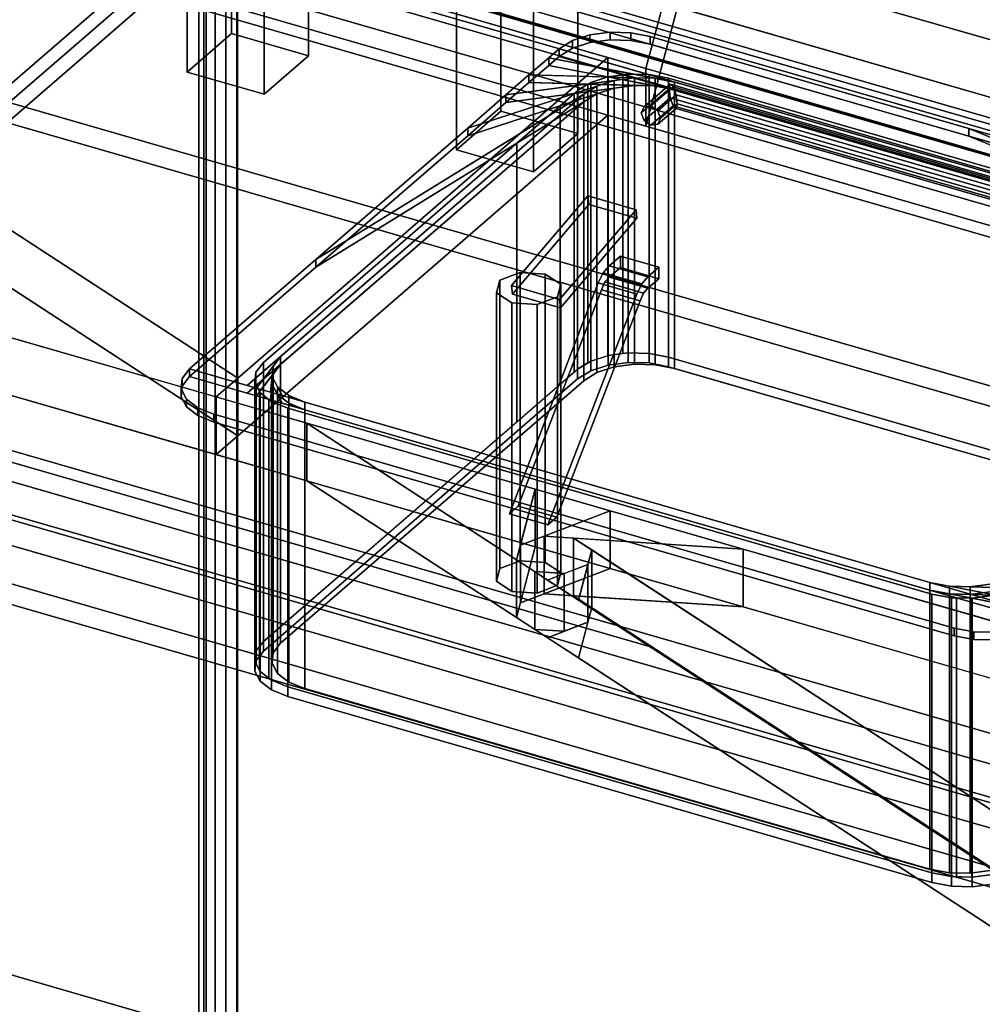
# Model space of a CAD drawing. Extents: x -2250 to 3499, y -2949 to 2325.
# Drawn here: x 1091 to 1524, y -1020 to -576 of the extents above; entities that cross this region are included whole.
import ezdxf

# ---------------------------------------------------------------- set-up
doc = ezdxf.new("R2010")
doc.units = 0
doc.layers.add('layer0', color=7, linetype='CONTINUOUS')

# ---------------------------------------------------------------- blocks, each defined once
blk = doc.blocks.new('PF_OBJECT11')
at = {"layer": 'layer0'}
for p, q in [((1166.3, -470.05), (1186.3, -452.73)), ((1186.3, -452.73), (1166.3, -470.05)), ((1186.3, -582.63), (1186.3, -452.73)), ((1186.3, -452.73), (1220.94, -462.73)), ((1186.3, -452.73), (1186.3, -582.63)), ((1220.94, -462.73), (1186.3, -452.73)), ((1220.94, -462.73), (1200.94, -480.05)), ((1200.94, -480.05), (1220.94, -462.73)), ((1220.94, -462.73), (1220.94, -592.63)), ((1220.94, -592.63), (1220.94, -462.73)), ((1200.94, -480.05), (1166.3, -470.05)), ((1166.3, -470.05), (1166.3, -599.95)), ((1166.3, -599.95), (1166.3, -470.05)), ((1166.3, -470.05), (1200.94, -480.05)), ((1200.94, -609.95), (1200.94, -480.05)), ((1200.94, -480.05), (1200.94, -609.95)), ((1186.3, -582.63), (1166.3, -599.95)), ((1166.3, -599.95), (1186.3, -582.63)), ((1220.94, -592.63), (1186.3, -582.63)), ((1186.3, -582.63), (1220.94, -592.63)), ((1200.94, -609.95), (1220.94, -592.63)), ((1220.94, -592.63), (1200.94, -609.95)), ((1166.3, -599.95), (1200.94, -609.95)), ((1200.94, -609.95), (1166.3, -599.95))]:
    blk.add_line(p, q, dxfattribs=at)
blk = doc.blocks.new('PF_OBJECT21')
at = {"layer": 'layer0'}
for p, q in [((1695.5, -671.89), (1203.6, -529.89)), ((1203.6, -529.89), (1695.5, -671.89)), ((1203.6, -543.75), (1695.5, -685.75)), ((1695.5, -685.75), (1203.6, -543.75))]:
    blk.add_line(p, q, dxfattribs=at)
blk = doc.blocks.new('PF_OBJECT27')
at = {"layer": 'layer0'}
for p, q in [((1287.54, -505.05), (1307.54, -487.73)), ((1307.54, -487.73), (1287.54, -505.05)), ((1307.54, -617.63), (1307.54, -487.73)), ((1307.54, -487.73), (1342.19, -497.73)), ((1307.54, -487.73), (1307.54, -617.63)), ((1342.19, -497.73), (1307.54, -487.73)), ((1342.19, -497.73), (1322.19, -515.05)), ((1322.19, -515.05), (1342.19, -497.73)), ((1342.19, -497.73), (1342.19, -627.63)), ((1342.19, -627.63), (1342.19, -497.73)), ((1322.19, -515.05), (1287.54, -505.05)), ((1287.54, -505.05), (1287.54, -634.95)), ((1287.54, -634.95), (1287.54, -505.05)), ((1287.54, -505.05), (1322.19, -515.05)), ((1322.19, -644.95), (1322.19, -515.05)), ((1322.19, -515.05), (1322.19, -644.95)), ((1307.54, -617.63), (1287.54, -634.95)), ((1287.54, -634.95), (1307.54, -617.63)), ((1342.19, -627.63), (1307.54, -617.63)), ((1307.54, -617.63), (1342.19, -627.63)), ((1322.19, -644.95), (1342.19, -627.63)), ((1342.19, -627.63), (1322.19, -644.95)), ((1287.54, -634.95), (1322.19, -644.95)), ((1322.19, -644.95), (1287.54, -634.95))]:
    blk.add_line(p, q, dxfattribs=at)
blk = doc.blocks.new('PF_OBJECT33')
at = {"layer": 'layer0'}
for p, q in [((1704.76, -688.13), (1190.34, -539.63)), ((1190.34, -539.63), (1704.76, -688.13)), ((1180.34, -548.29), (1694.76, -696.79)), ((1694.76, -696.79), (1180.34, -548.29))]:
    blk.add_line(p, q, dxfattribs=at)
blk = doc.blocks.new('PF_OBJECT61')
at = {"layer": 'layer0'}
for p, q in [((1682.42, -973.54), (930.71, -756.54)), ((930.71, -756.54), (1682.42, -973.54)), ((932.71, -754.8), (1684.42, -971.8)), ((1684.42, -971.8), (932.71, -754.8))]:
    blk.add_line(p, q, dxfattribs=at)
blk = doc.blocks.new('PF_OBJECT62')
at = {"layer": 'layer0'}
for p, q in [((957.71, -733.15), (1709.42, -950.15)), ((1709.42, -950.15), (957.71, -733.15)), ((1709.42, -964.01), (957.71, -747.01)), ((957.71, -747.01), (1709.42, -964.01)), ((1684.42, -971.8), (932.71, -754.8)), ((932.71, -754.8), (1684.42, -971.8)), ((932.71, -768.66), (1684.42, -985.66)), ((1684.42, -985.66), (932.71, -768.66))]:
    blk.add_line(p, q, dxfattribs=at)
blk = doc.blocks.new('PF_OBJECT63')
at = {"layer": 'layer0'}
for p, q in [((1174.86, -529.1), (891.86, -774.19)), ((891.86, -774.19), (1174.86, -529.1)), ((1174.86, -529.1), (1174.86, -1152.64)), ((1174.86, -1152.64), (1174.86, -529.1)), ((905.71, -778.19), (1188.71, -533.1)), ((1188.71, -533.1), (905.71, -778.19)), ((1939.92, -750.53), (1188.21, -533.53)), ((1188.21, -533.53), (1939.92, -750.53)), ((1188.71, -1156.64), (1188.71, -533.1)), ((1188.71, -533.1), (1188.71, -1156.64)), ((1188.21, -547.39), (1939.92, -764.39)), ((1939.92, -764.39), (1188.21, -547.39)), ((1163.21, -555.18), (1914.92, -772.18)), ((1914.92, -772.18), (1163.21, -555.18)), ((1914.92, -786.04), (1163.21, -569.04)), ((1163.21, -569.04), (1914.92, -786.04))]:
    blk.add_line(p, q, dxfattribs=at)
blk = doc.blocks.new('PF_OBJECT69')
at = {"layer": 'layer0'}
for p, q in [((1370.82, -618.29), (1383.32, -607.47)), ((1383.32, -607.47), (1370.82, -618.29)), ((1372.09, -615.59), (1383.86, -605.4)), ((1383.86, -605.4), (1372.09, -615.59)), ((1385.15, -606.55), (1375.15, -615.21)), ((1375.15, -615.21), (1385.15, -606.55)), ((1383.32, -607.47), (1383.86, -605.4)), ((1383.86, -605.4), (1383.32, -607.47)), ((1383.86, -611.53), (1383.32, -607.47)), ((1383.32, -607.47), (1383.32, -607.47)), ((1383.32, -607.47), (1383.86, -611.53)), ((1383.86, -605.4), (1385.15, -606.55)), ((1385.15, -606.55), (1383.86, -605.4)), ((1385.15, -606.55), (1386.45, -610.23)), ((1386.45, -610.23), (1385.15, -606.55)), ((1372.09, -621.72), (1383.86, -611.53)), ((1383.86, -611.53), (1372.09, -621.72)), ((1386.45, -610.23), (1378.21, -617.36)), ((1378.21, -617.36), (1386.45, -610.23)), ((1383.86, -611.53), (1385.15, -615.21)), ((1385.15, -615.21), (1383.86, -611.53)), ((1386.98, -614.3), (1386.45, -610.23)), ((1386.45, -610.23), (1386.98, -614.3)), ((1372.09, -615.59), (1370.82, -618.29)), ((1370.82, -618.29), (1372.09, -615.59)), ((1375.15, -615.21), (1372.09, -615.59)), ((1372.09, -615.59), (1375.15, -615.21)), ((1385.15, -615.21), (1375.15, -623.87)), ((1375.15, -623.87), (1385.15, -615.21)), ((1378.21, -617.36), (1375.15, -615.21)), ((1375.15, -615.21), (1378.21, -617.36)), ((1386.45, -616.36), (1378.21, -623.49)), ((1378.21, -623.49), (1386.45, -616.36)), ((1386.98, -614.3), (1379.48, -620.79)), ((1379.48, -620.79), (1386.98, -614.3)), ((1385.15, -615.21), (1386.45, -616.36)), ((1386.45, -616.36), (1385.15, -615.21)), ((1386.45, -616.36), (1386.98, -614.3)), ((1386.98, -614.3), (1386.45, -616.36)), ((1370.82, -618.29), (1372.09, -621.72)), ((1372.09, -621.72), (1370.82, -618.29)), ((1378.21, -617.36), (1379.48, -620.79)), ((1379.48, -620.79), (1378.21, -617.36)), ((1379.48, -620.79), (1378.21, -623.49)), ((1378.21, -623.49), (1379.48, -620.79)), ((1375.15, -623.87), (1372.09, -621.72)), ((1372.09, -621.72), (1375.15, -623.87)), ((1378.21, -623.49), (1375.15, -623.87)), ((1375.15, -623.87), (1378.21, -623.49))]:
    blk.add_line(p, q, dxfattribs=at)
blk = doc.blocks.new('PF_OBJECT70')
at = {"layer": 'layer0'}
for p, q in [((1383.32, -607.47), (1383.86, -605.4)), ((1383.86, -605.4), (1383.32, -607.47)), ((1383.86, -611.53), (1383.32, -607.47)), ((1383.32, -607.47), (1558.26, -657.97)), ((1558.26, -657.97), (1383.32, -607.47)), ((1383.32, -607.47), (1383.32, -607.47)), ((1383.32, -607.47), (1383.86, -611.53)), ((1383.86, -605.4), (1556.26, -655.17)), ((1385.15, -606.55), (1383.86, -605.4)), ((1556.26, -655.17), (1383.86, -605.4)), ((1383.86, -605.4), (1385.15, -606.55)), ((1386.45, -610.23), (1385.15, -606.55)), ((1385.15, -606.55), (1551.43, -654.55)), ((1551.43, -654.55), (1385.15, -606.55)), ((1385.15, -606.55), (1386.45, -610.23)), ((1385.15, -615.21), (1383.86, -611.53)), ((1383.86, -611.53), (1556.26, -661.3)), ((1556.26, -661.3), (1383.86, -611.53)), ((1383.86, -611.53), (1385.15, -615.21)), ((1386.98, -614.3), (1386.45, -610.23)), ((1546.6, -656.47), (1386.45, -610.23)), ((1386.45, -610.23), (1386.98, -614.3)), ((1386.45, -610.23), (1546.6, -656.47)), ((1386.45, -616.36), (1385.15, -615.21)), ((1385.15, -615.21), (1551.43, -663.21)), ((1551.43, -663.21), (1385.15, -615.21)), ((1385.15, -615.21), (1386.45, -616.36)), ((1386.45, -616.36), (1386.98, -614.3)), ((1386.98, -614.3), (1386.45, -616.36)), ((1546.6, -662.59), (1386.45, -616.36)), ((1386.45, -616.36), (1546.6, -662.59)), ((1544.6, -659.8), (1386.98, -614.3)), ((1386.98, -614.3), (1544.6, -659.8)), ((1551.43, -654.55), (1546.6, -656.47)), ((1546.6, -656.47), (1551.43, -654.55)), ((1556.26, -655.17), (1551.43, -654.55)), ((1551.43, -654.55), (1556.26, -655.17)), ((1556.26, -655.17), (1558.26, -657.97)), ((1558.26, -657.97), (1556.26, -655.17)), ((1546.6, -656.47), (1544.6, -659.8)), ((1544.6, -659.8), (1546.6, -656.47)), ((1544.6, -659.8), (1546.6, -662.59)), ((1546.6, -662.59), (1544.6, -659.8)), ((1558.26, -657.97), (1556.26, -661.3)), ((1556.26, -661.3), (1558.26, -657.97)), ((1558.26, -657.97), (1558.26, -657.97)), ((1558.26, -657.97), (1558.26, -657.97)), ((1558.26, -657.97), (1558.26, -657.97)), ((1551.43, -663.21), (1546.6, -662.59)), ((1546.6, -662.59), (1551.43, -663.21)), ((1556.26, -661.3), (1551.43, -663.21)), ((1551.43, -663.21), (1556.26, -661.3))]:
    blk.add_line(p, q, dxfattribs=at)
blk = doc.blocks.new('PF_OBJECT71')
at = {"layer": 'layer0'}
for p, q in [((1188.96, -1140.83), (1188.96, -528.55)), ((1188.96, -528.55), (1573.47, -639.55)), ((1188.96, -528.55), (1188.96, -1140.83)), ((1573.47, -639.55), (1188.96, -528.55)), ((1563.47, -648.21), (1178.96, -537.21)), ((1178.96, -537.21), (1178.96, -1149.49)), ((1178.96, -1149.49), (1178.96, -537.21)), ((1178.96, -537.21), (1563.47, -648.21))]:
    blk.add_line(p, q, dxfattribs=at)
blk = doc.blocks.new('PF_OBJECT86')
at = {"layer": 'layer0'}
for p, q in [((1183.76, -527.05), (1183.76, -1139.33)), ((1183.76, -1139.33), (1183.76, -527.05)), ((1173.76, -1147.99), (1173.76, -535.71)), ((1173.76, -535.71), (1173.76, -1147.99))]:
    blk.add_line(p, q, dxfattribs=at)
blk = doc.blocks.new('PF_OBJECT117')
at = {"layer": 'layer0'}
for p, q in [((-407.18, -399.19), (1671.28, -999.19)), ((1671.28, -999.19), (-407.18, -399.19)), ((1663.28, -1006.11), (-415.18, -406.11)), ((-415.18, -406.11), (1663.28, -1006.11))]:
    blk.add_line(p, q, dxfattribs=at)
blk = doc.blocks.new('PF_OBJECT119')
at = {"layer": 'layer0'}
for p, q in [((692.63, -370.26), (2251.47, -820.26)), ((2251.47, -820.26), (692.63, -370.26)), ((684.63, -377.19), (2243.48, -827.19)), ((2243.48, -827.19), (684.63, -377.19)), ((2251.47, -950.17), (692.63, -500.17)), ((692.63, -500.17), (2251.47, -950.17)), ((2243.48, -957.09), (684.63, -507.09)), ((684.63, -507.09), (2243.48, -957.09))]:
    blk.add_line(p, q, dxfattribs=at)
blk = doc.blocks.new('PF_OBJECT123')
at = {"layer": 'layer0'}
for p, q in [((1307.08, -693.71), (1316.19, -690.21)), ((1316.19, -690.21), (1307.08, -693.71)), ((1316.19, -690.21), (1316.19, -820.12)), ((1316.19, -820.12), (1316.19, -690.21)), ((1316.19, -690.21), (1327.57, -690.96)), ((1327.57, -690.96), (1316.19, -690.21)), ((1327.57, -690.96), (1327.57, -820.87)), ((1327.57, -820.87), (1327.57, -690.96)), ((1327.57, -690.96), (1334.56, -695.52)), ((1334.56, -695.52), (1327.57, -690.96)), ((1305.58, -699.4), (1307.08, -693.71)), ((1307.08, -693.71), (1305.58, -699.4)), ((1307.08, -693.71), (1307.08, -823.61)), ((1307.08, -823.61), (1307.08, -693.71)), ((1334.56, -695.52), (1333.06, -701.21)), ((1333.06, -701.21), (1334.56, -695.52)), ((1334.56, -695.52), (1334.56, -825.42)), ((1334.56, -825.42), (1334.56, -695.52)), ((1312.57, -703.95), (1305.58, -699.4)), ((1305.58, -699.4), (1305.58, -829.3)), ((1305.58, -829.3), (1305.58, -699.4)), ((1305.58, -699.4), (1312.57, -703.95)), ((1312.57, -833.86), (1312.57, -703.95)), ((1323.95, -704.7), (1312.57, -703.95)), ((1312.57, -703.95), (1312.57, -833.86)), ((1312.57, -703.95), (1323.95, -704.7)), ((1333.06, -701.21), (1323.95, -704.7)), ((1323.95, -704.7), (1333.06, -701.21)), ((1323.95, -704.7), (1323.95, -834.61)), ((1323.95, -834.61), (1323.95, -704.7)), ((1333.06, -701.21), (1333.06, -831.11)), ((1333.06, -831.11), (1333.06, -701.21)), ((1316.19, -820.12), (1307.08, -823.61)), ((1307.08, -823.61), (1316.19, -820.12)), ((1327.57, -820.87), (1316.19, -820.12)), ((1316.19, -820.12), (1327.57, -820.87)), ((1307.08, -823.61), (1305.58, -829.3)), ((1305.58, -829.3), (1307.08, -823.61)), ((1334.56, -825.42), (1327.57, -820.87)), ((1327.57, -820.87), (1334.56, -825.42)), ((1333.06, -831.11), (1334.56, -825.42)), ((1334.56, -825.42), (1333.06, -831.11)), ((1305.58, -829.3), (1312.57, -833.86)), ((1312.57, -833.86), (1305.58, -829.3)), ((1323.95, -834.61), (1333.06, -831.11)), ((1333.06, -831.11), (1323.95, -834.61)), ((1312.57, -833.86), (1323.95, -834.61)), ((1323.95, -834.61), (1312.57, -833.86))]:
    blk.add_line(p, q, dxfattribs=at)
blk = doc.blocks.new('PF_OBJECT124')
at = {"layer": 'layer0'}
for p, q in [((1356.41, -687.17), (1361.41, -682.83)), ((1361.41, -682.83), (1356.41, -687.17)), ((1361.41, -682.83), (1361.41, -688.03)), ((1361.41, -688.03), (1361.41, -682.83)), ((1361.41, -682.83), (1378.73, -687.83)), ((1378.73, -687.83), (1361.41, -682.83)), ((1353.7, -690.32), (1356.41, -687.17)), ((1356.41, -687.17), (1353.7, -690.32)), ((1356.41, -687.17), (1373.73, -692.17)), ((1373.73, -692.17), (1356.41, -687.17)), ((1351.41, -694.96), (1353.7, -690.32)), ((1353.7, -690.32), (1351.41, -694.96)), ((1353.7, -690.32), (1371.02, -695.32)), ((1371.02, -695.32), (1353.7, -690.32)), ((1361.41, -688.03), (1356.41, -692.36)), ((1356.41, -692.36), (1361.41, -688.03)), ((1361.41, -688.03), (1378.73, -693.03)), ((1378.73, -693.03), (1361.41, -688.03)), ((1378.73, -687.83), (1373.73, -692.17)), ((1373.73, -692.17), (1378.73, -687.83)), ((1378.73, -693.03), (1378.73, -687.83)), ((1378.73, -687.83), (1378.73, -693.03)), ((1311.41, -798.88), (1351.41, -694.96)), ((1351.41, -694.96), (1311.41, -798.88)), ((1351.41, -694.96), (1368.73, -699.96)), ((1368.73, -699.96), (1351.41, -694.96)), ((1354.43, -694.51), (1352.91, -697.99)), ((1352.91, -697.99), (1354.43, -694.51)), ((1356.41, -692.36), (1354.43, -694.51)), ((1354.43, -694.51), (1356.41, -692.36)), ((1354.43, -694.51), (1371.75, -699.51)), ((1371.75, -699.51), (1354.43, -694.51)), ((1356.41, -692.36), (1373.73, -697.36)), ((1373.73, -697.36), (1356.41, -692.36)), ((1371.02, -695.32), (1368.73, -699.96)), ((1368.73, -699.96), (1371.02, -695.32)), ((1373.73, -692.17), (1371.02, -695.32)), ((1371.02, -695.32), (1373.73, -692.17)), ((1373.73, -697.36), (1378.73, -693.03)), ((1378.73, -693.03), (1373.73, -697.36)), ((1352.91, -697.99), (1315.41, -795.42)), ((1315.41, -795.42), (1352.91, -697.99)), ((1368.73, -699.96), (1328.73, -803.88)), ((1328.73, -803.88), (1368.73, -699.96)), ((1352.91, -697.99), (1370.23, -702.99)), ((1370.23, -702.99), (1352.91, -697.99)), ((1370.23, -702.99), (1371.75, -699.51)), ((1371.75, -699.51), (1370.23, -702.99)), ((1371.75, -699.51), (1373.73, -697.36)), ((1373.73, -697.36), (1371.75, -699.51)), ((1332.73, -800.42), (1370.23, -702.99)), ((1370.23, -702.99), (1332.73, -800.42)), ((1315.41, -795.42), (1311.41, -798.88)), ((1311.41, -798.88), (1315.41, -795.42)), ((1315.41, -795.42), (1332.73, -800.42)), ((1332.73, -800.42), (1315.41, -795.42)), ((1328.73, -803.88), (1311.41, -798.88)), ((1311.41, -798.88), (1328.73, -803.88)), ((1328.73, -803.88), (1332.73, -800.42)), ((1332.73, -800.42), (1328.73, -803.88))]:
    blk.add_line(p, q, dxfattribs=at)
blk = doc.blocks.new('PF_OBJECT125')
at = {"layer": 'layer0'}
for p, q in [((1312.31, -696.08), (1346.78, -655.7)), ((1346.78, -655.7), (1312.31, -696.08)), ((1347.21, -659.59), (1346.78, -655.7)), ((1346.78, -655.7), (1368.43, -661.95)), ((1346.78, -655.7), (1347.21, -659.59)), ((1368.43, -661.95), (1346.78, -655.7)), ((1347.21, -659.59), (1312.74, -699.96)), ((1312.74, -699.96), (1347.21, -659.59)), ((1368.86, -665.84), (1347.21, -659.59)), ((1347.21, -659.59), (1368.86, -665.84)), ((1368.43, -661.95), (1333.96, -702.33)), ((1333.96, -702.33), (1368.43, -661.95)), ((1368.43, -661.95), (1368.86, -665.84)), ((1368.86, -665.84), (1368.43, -661.95)), ((1334.4, -706.21), (1368.86, -665.84)), ((1368.86, -665.84), (1334.4, -706.21)), ((1333.96, -702.33), (1312.31, -696.08)), ((1312.31, -696.08), (1312.74, -699.96)), ((1312.74, -699.96), (1312.31, -696.08)), ((1312.31, -696.08), (1333.96, -702.33)), ((1312.74, -699.96), (1334.4, -706.21)), ((1334.4, -706.21), (1312.74, -699.96)), ((1334.4, -706.21), (1333.96, -702.33)), ((1333.96, -702.33), (1334.4, -706.21))]:
    blk.add_line(p, q, dxfattribs=at)
blk = doc.blocks.new('PF_OBJECT126')
at = {"layer": 'layer0'}
for p, q in [((1374.52, -858.67), (-404.7, -345.05)), ((-404.7, -371.04), (1374.52, -884.65)), ((1189.06, -737.82), (626.86, -371.48)), ((658.67, -392.22), (1372.93, -598.4)), ((1355.77, -593.45), (658.67, -392.22)), ((658.67, -392.22), (1189.06, -737.82)), ((626.86, -397.46), (1189.06, -763.8)), ((1372.93, -624.38), (658.67, -418.2)), ((658.67, -418.2), (1355.77, -619.43)), ((1189.06, -763.8), (658.67, -418.2)), ((1220.22, -758.12), (289.86, -489.55)), ((289.86, -489.55), (1179.27, -746.3)), ((1518.8, -1131.26), (-604.7, -518.26)), ((-604.7, -518.26), (1518.8, -1131.26)), ((289.86, -515.53), (1220.22, -784.1)), ((1179.27, -772.28), (289.86, -515.53)), ((241.36, -531.55), (1374.52, -858.67)), ((1372.93, -598.4), (1387.05, -544.75)), ((1387.05, -544.75), (1372.93, -598.4)), ((1387.05, -544.75), (1745.77, -648.3)), ((1745.77, -648.3), (1387.05, -544.75)), ((1374.52, -884.65), (241.36, -557.54)), ((1387.05, -570.73), (1372.93, -624.38)), ((1372.93, -624.38), (1387.05, -570.73)), ((1745.77, -674.28), (1387.05, -570.73)), ((1387.05, -570.73), (1745.77, -674.28)), ((1355.77, -593.45), (1189.06, -737.82)), ((1189.06, -737.82), (1355.77, -593.45)), ((1372.93, -598.4), (1355.77, -593.45)), ((1355.77, -593.45), (1355.77, -619.43)), ((1355.77, -619.43), (1355.77, -593.45)), ((1372.93, -624.38), (1372.93, -598.4)), ((1372.93, -598.4), (1372.93, -624.38)), ((1659.9, -681.25), (1372.93, -598.4)), ((1372.93, -598.4), (1659.9, -681.25)), ((1355.77, -619.43), (1189.06, -763.8)), ((1189.06, -763.8), (1355.77, -619.43)), ((1355.77, -619.43), (1372.93, -624.38)), ((1659.9, -707.23), (1372.93, -624.38)), ((1372.93, -624.38), (1659.9, -707.23)), ((1189.06, -737.82), (1179.27, -746.3)), ((1179.27, -746.3), (1189.06, -737.82)), ((1189.06, -737.82), (1189.06, -763.8)), ((1189.06, -763.8), (1189.06, -737.82)), ((1179.27, -746.3), (1179.27, -772.28)), ((1179.27, -772.28), (1179.27, -746.3)), ((1179.27, -746.3), (1220.22, -758.12)), ((1220.22, -784.1), (1220.22, -758.12)), ((1220.22, -758.12), (1323.05, -787.81)), ((1220.22, -758.12), (1220.22, -784.1)), ((1374.52, -858.67), (1220.22, -758.12)), ((1323.05, -787.81), (1220.22, -758.12)), ((1220.22, -758.12), (1314.67, -819.67)), ((1189.06, -763.8), (1179.27, -772.28)), ((1179.27, -772.28), (1189.06, -763.8)), ((1220.22, -784.1), (1179.27, -772.28)), ((1220.22, -784.1), (1374.52, -884.65)), ((1220.22, -784.1), (1323.05, -813.79)), ((1314.67, -845.65), (1220.22, -784.1)), ((1323.05, -813.79), (1220.22, -784.1)), ((1314.67, -819.67), (1323.05, -787.81)), ((1323.05, -787.81), (1316.41, -813.03)), ((1323.05, -787.81), (1323.05, -813.79)), ((1323.05, -813.79), (1323.05, -787.81)), ((1323.05, -787.81), (1356.77, -797.54)), ((1356.77, -797.54), (1323.05, -787.81)), ((1316.41, -813.03), (1356.77, -797.54)), ((1356.77, -797.54), (1327.04, -808.95)), ((1356.77, -797.54), (1356.77, -823.52)), ((1356.77, -823.52), (1356.77, -797.54)), ((1356.77, -797.54), (1416.75, -814.86)), ((1416.75, -814.86), (1356.77, -797.54)), ((1327.04, -808.95), (1316.41, -813.03)), ((1327.04, -834.93), (1327.04, -808.95)), ((1340.32, -809.83), (1327.04, -808.95)), ((1327.04, -808.95), (1327.04, -834.93)), ((1327.04, -808.95), (1416.75, -814.86)), ((1340.32, -835.81), (1340.32, -809.83)), ((1348.47, -815.14), (1340.32, -809.83)), ((1340.32, -809.83), (1340.32, -835.81)), ((1416.75, -814.86), (1340.32, -809.83)), ((1340.32, -809.83), (1653.97, -1014.2)), ((1316.41, -813.03), (1314.67, -819.67)), ((1323.05, -813.79), (1314.67, -845.65)), ((1316.41, -839.01), (1316.41, -813.03)), ((1316.41, -813.03), (1316.41, -839.01)), ((1316.41, -839.01), (1323.05, -813.79)), ((1323.05, -813.79), (1356.77, -823.52)), ((1356.77, -823.52), (1323.05, -813.79)), ((1348.47, -815.14), (1342.5, -837.81)), ((1346.73, -821.78), (1348.47, -815.14)), ((1348.47, -841.12), (1348.47, -815.14)), ((1348.47, -815.14), (1348.47, -841.12)), ((1653.97, -1014.2), (1348.47, -815.14)), ((1416.75, -814.86), (1416.75, -840.84)), ((1416.75, -840.84), (1416.75, -814.86)), ((1416.75, -814.86), (1530.01, -847.55)), ((1767.3, -916.05), (1416.75, -814.86)), ((1314.67, -819.67), (1314.67, -845.65)), ((1314.67, -845.65), (1314.67, -819.67)), ((1314.67, -819.67), (1322.82, -824.98)), ((1356.77, -823.52), (1316.41, -839.01)), ((1327.04, -834.93), (1356.77, -823.52)), ((1346.73, -821.78), (1328.59, -828.74)), ((1336.1, -825.86), (1346.73, -821.78)), ((1342.5, -837.81), (1346.73, -821.78)), ((1346.73, -821.78), (1346.73, -847.76)), ((1346.73, -847.76), (1346.73, -821.78)), ((1356.77, -823.52), (1416.75, -840.84)), ((1416.75, -840.84), (1356.77, -823.52)), ((1322.82, -850.96), (1322.82, -824.98)), ((1322.82, -824.98), (1336.1, -825.86)), ((1322.82, -824.98), (1322.82, -850.96)), ((1336.1, -825.86), (1322.82, -824.98)), ((1322.82, -824.98), (1328.59, -828.74)), ((1328.59, -828.74), (1336.1, -825.86)), ((1328.59, -828.74), (1342.5, -837.81)), ((1336.1, -825.86), (1336.1, -851.84)), ((1336.1, -851.84), (1336.1, -825.86)), ((1316.41, -839.01), (1327.04, -834.93)), ((1416.75, -840.84), (1327.04, -834.93)), ((1327.04, -834.93), (1340.32, -835.81)), ((1653.97, -1040.18), (1340.32, -835.81)), ((1340.32, -835.81), (1416.75, -840.84)), ((1340.32, -835.81), (1348.47, -841.12)), ((1342.5, -837.81), (1636.47, -1029.36)), ((1314.67, -845.65), (1316.41, -839.01)), ((1342.5, -863.79), (1348.47, -841.12)), ((1348.47, -841.12), (1346.73, -847.76)), ((1348.47, -841.12), (1653.97, -1040.18)), ((1416.75, -840.84), (1767.3, -942.03)), ((1530.01, -873.53), (1416.75, -840.84)), ((1322.82, -850.96), (1314.67, -845.65)), ((1322.82, -850.96), (1336.1, -851.84)), ((1328.59, -854.72), (1322.82, -850.96)), ((1336.1, -851.84), (1322.82, -850.96)), ((1328.59, -854.72), (1346.73, -847.76)), ((1346.73, -847.76), (1336.1, -851.84)), ((1346.73, -847.76), (1342.5, -863.79)), ((1336.1, -851.84), (1328.59, -854.72)), ((1342.5, -863.79), (1328.59, -854.72)), ((1636.47, -1029.36), (1374.52, -858.67)), ((1636.47, -1055.34), (1342.5, -863.79)), ((1374.52, -884.65), (1636.47, -1055.34))]:
    blk.add_line(p, q, dxfattribs=at)
blk = doc.blocks.new('PF_OBJECT127')
at = {"layer": 'layer0'}
for p, q in [((1339.79, -585.79), (1347.66, -583.24)), ((1347.66, -583.24), (1339.79, -585.79)), ((1347.66, -583.24), (1356.72, -582.02)), ((1356.72, -582.02), (1347.66, -583.24)), ((1347.66, -586.7), (1347.66, -583.24)), ((1347.66, -583.24), (1347.66, -586.7)), ((1356.72, -585.49), (1356.72, -582.02)), ((1356.72, -582.02), (1366.1, -582.27)), ((1356.72, -582.02), (1356.72, -585.49)), ((1366.1, -582.27), (1356.72, -582.02)), ((1366.1, -585.73), (1366.1, -582.27)), ((1366.1, -582.27), (1374.86, -583.95)), ((1366.1, -582.27), (1366.1, -585.73)), ((1374.86, -583.95), (1366.1, -582.27)), ((1374.86, -587.41), (1374.86, -583.95)), ((1374.86, -583.95), (1518.26, -625.35)), ((1374.86, -583.95), (1374.86, -587.41)), ((1518.26, -625.35), (1374.86, -583.95)), ((1329.13, -593.55), (1333.88, -589.44)), ((1333.88, -589.44), (1329.13, -593.55)), ((1333.88, -589.44), (1339.79, -585.79)), ((1339.79, -585.79), (1333.88, -589.44)), ((1333.88, -592.9), (1339.79, -589.26)), ((1339.79, -589.26), (1333.88, -592.9)), ((1333.88, -592.9), (1333.88, -589.44)), ((1333.88, -589.44), (1333.88, -592.9)), ((1333.88, -589.44), (1667.3, -685.69)), ((1333.88, -589.44), (1333.88, -589.44)), ((1385.84, -604.44), (1333.88, -589.44)), ((1339.79, -589.26), (1339.79, -585.79)), ((1339.79, -585.79), (1339.79, -589.26)), ((1339.79, -589.26), (1347.66, -586.7)), ((1347.66, -586.7), (1339.79, -589.26)), ((1347.66, -586.7), (1356.72, -585.49)), ((1356.72, -585.49), (1347.66, -586.7)), ((1356.72, -585.49), (1366.1, -585.73)), ((1366.1, -585.73), (1356.72, -585.49)), ((1366.1, -585.73), (1374.86, -587.41)), ((1374.86, -587.41), (1366.1, -585.73)), ((1374.86, -587.41), (1518.26, -628.81)), ((1518.26, -628.81), (1374.86, -587.41)), ((1320.22, -601.27), (1329.13, -593.55)), ((1329.13, -593.55), (1320.22, -601.27)), ((1329.13, -597.02), (1333.88, -592.9)), ((1333.88, -592.9), (1329.13, -597.02)), ((1329.13, -597.02), (1329.13, -593.55)), ((1329.13, -593.55), (1329.13, -597.02)), ((1329.13, -593.55), (1385.84, -604.44)), ((1377.08, -602.76), (1329.13, -593.55)), ((1667.3, -689.15), (1333.88, -592.9)), ((1333.88, -592.9), (1385.84, -607.9)), ((1333.88, -592.9), (1333.88, -592.9)), ((1320.22, -604.73), (1329.13, -597.02)), ((1329.13, -597.02), (1320.22, -604.73)), ((1385.84, -607.9), (1329.13, -597.02)), ((1329.13, -597.02), (1377.08, -606.22)), ((1309.83, -610.27), (1320.22, -601.27)), ((1320.22, -601.27), (1309.83, -610.27)), ((1309.83, -610.27), (1367.7, -602.51)), ((1320.22, -604.73), (1320.22, -601.27)), ((1320.22, -601.27), (1320.22, -604.73)), ((1320.22, -601.27), (1377.08, -602.76)), ((1367.7, -602.51), (1320.22, -601.27)), ((1367.7, -602.51), (1358.64, -603.73)), ((1377.08, -602.76), (1367.7, -602.51)), ((1367.7, -602.51), (1367.7, -605.98)), ((1367.7, -605.98), (1367.7, -602.51)), ((1385.84, -604.44), (1377.08, -602.76)), ((1377.08, -602.76), (1377.08, -606.22)), ((1377.08, -606.22), (1377.08, -602.76)), ((1224.17, -684.45), (1350.77, -606.28)), ((1292.63, -625.16), (1358.64, -603.73)), ((1350.77, -606.28), (1292.63, -625.16)), ((1358.64, -607.19), (1292.63, -628.62)), ((1358.64, -603.73), (1309.83, -610.27)), ((1309.83, -613.73), (1320.22, -604.73)), ((1320.22, -604.73), (1309.83, -613.73)), ((1367.7, -605.98), (1309.83, -613.73)), ((1309.83, -613.73), (1358.64, -607.19)), ((1377.08, -606.22), (1320.22, -604.73)), ((1320.22, -604.73), (1367.7, -605.98)), ((1350.77, -606.28), (1344.86, -609.93)), ((1358.64, -603.73), (1350.77, -606.28)), ((1350.77, -606.28), (1350.77, -609.75)), ((1350.77, -609.75), (1350.77, -606.28)), ((1350.77, -609.75), (1358.64, -607.19)), ((1358.64, -603.73), (1358.64, -607.19)), ((1358.64, -607.19), (1358.64, -603.73)), ((1358.64, -607.19), (1367.7, -605.98)), ((1367.7, -605.98), (1377.08, -606.22)), ((1377.08, -606.22), (1385.84, -607.9)), ((1667.3, -685.69), (1385.84, -604.44)), ((1385.84, -604.44), (1385.84, -607.9)), ((1385.84, -607.9), (1385.84, -604.44)), ((1193.36, -741.13), (1344.86, -609.93)), ((1344.86, -609.93), (1208.36, -728.14)), ((1350.77, -609.75), (1224.17, -687.91)), ((1344.86, -609.93), (1224.17, -684.45)), ((1292.63, -628.62), (1350.77, -609.75)), ((1292.63, -625.16), (1309.83, -610.27)), ((1309.83, -610.27), (1292.63, -625.16)), ((1309.83, -613.73), (1309.83, -610.27)), ((1309.83, -610.27), (1309.83, -613.73)), ((1344.86, -613.39), (1350.77, -609.75)), ((1344.86, -609.93), (1344.86, -613.39)), ((1344.86, -613.39), (1344.86, -609.93)), ((1385.84, -607.9), (1667.3, -689.15)), ((1344.86, -613.39), (1193.36, -744.6)), ((1208.36, -731.61), (1344.86, -613.39)), ((1224.17, -687.91), (1344.86, -613.39)), ((1292.63, -628.62), (1309.83, -613.73)), ((1309.83, -613.73), (1292.63, -628.62)), ((1224.17, -684.45), (1292.63, -625.16)), ((1292.63, -625.16), (1224.17, -684.45)), ((1292.63, -628.62), (1292.63, -625.16)), ((1292.63, -625.16), (1292.63, -628.62)), ((1224.17, -687.91), (1292.63, -628.62)), ((1292.63, -628.62), (1224.17, -687.91)), ((1518.26, -628.81), (1518.26, -625.35)), ((1518.26, -625.35), (1636.84, -659.58)), ((1518.26, -625.35), (1518.26, -628.81)), ((1518.26, -625.35), (1674.59, -688.64)), ((1636.84, -659.58), (1518.26, -625.35)), ((1667.3, -685.69), (1518.26, -625.35)), ((1674.59, -692.11), (1518.26, -628.81)), ((1518.26, -628.81), (1636.84, -663.04)), ((1518.26, -628.81), (1667.3, -689.15)), ((1636.84, -663.04), (1518.26, -628.81)), ((1167.38, -733.63), (1224.17, -684.45)), ((1224.17, -684.45), (1167.38, -733.63)), ((1224.17, -687.91), (1224.17, -684.45)), ((1224.17, -684.45), (1224.17, -687.91)), ((1167.38, -737.1), (1224.17, -687.91)), ((1224.17, -687.91), (1167.38, -737.1)), ((1208.36, -728.14), (1193.36, -741.13)), ((1193.36, -744.6), (1208.36, -731.61)), ((1197.47, -742.32), (1208.36, -728.14)), ((1208.36, -731.61), (1197.47, -745.78)), ((1208.36, -728.14), (1205, -732.52)), ((1205, -735.99), (1208.36, -731.61)), ((1208.36, -728.14), (1208.36, -731.61)), ((1208.36, -731.61), (1208.36, -728.14)), ((1164.02, -738.01), (1167.38, -733.63)), ((1167.38, -733.63), (1164.02, -738.01)), ((1167.38, -737.1), (1167.38, -733.63)), ((1167.38, -733.63), (1167.38, -737.1)), ((1552.76, -844.88), (1167.38, -733.63)), ((1167.38, -733.63), (1193.36, -741.13)), ((1167.38, -733.63), (1167.38, -733.63)), ((1205, -732.52), (1197.47, -742.32)), ((1197.47, -745.78), (1205, -735.99)), ((1203.78, -744.14), (1205, -732.52)), ((1205, -735.99), (1203.78, -747.6)), ((1205, -732.52), (1204.51, -737.21)), ((1204.51, -740.67), (1205, -735.99)), ((1205, -732.52), (1205, -735.99)), ((1205, -735.99), (1205, -732.52)), ((1163.52, -742.7), (1164.02, -738.01)), ((1164.02, -738.01), (1163.52, -742.7)), ((1164.02, -741.48), (1167.38, -737.1)), ((1167.38, -737.1), (1164.02, -741.48)), ((1164.02, -741.48), (1164.02, -738.01)), ((1164.02, -738.01), (1164.02, -741.48)), ((1167.38, -737.1), (1167.38, -737.1)), ((1167.38, -737.1), (1552.76, -848.35)), ((1193.36, -744.6), (1167.38, -737.1)), ((1204.51, -737.21), (1203.78, -744.14)), ((1204.51, -737.21), (1204.51, -740.67)), ((1204.51, -740.67), (1204.51, -737.21)), ((1204.51, -737.21), (1206.93, -741.74)), ((1209.03, -745.66), (1204.51, -737.21)), ((1163.52, -746.17), (1164.02, -741.48)), ((1164.02, -741.48), (1163.52, -746.17)), ((1163.52, -746.17), (1163.52, -742.7)), ((1163.52, -742.7), (1163.52, -746.17)), ((1165.95, -747.23), (1163.52, -742.7)), ((1163.52, -742.7), (1165.95, -747.23)), ((1193.36, -741.13), (1197.47, -742.32)), ((1197.47, -745.78), (1193.36, -744.6)), ((1197.47, -742.32), (1203.78, -744.14)), ((1203.78, -747.6), (1204.51, -740.67)), ((1203.78, -744.14), (1209.03, -745.66)), ((1204.51, -740.67), (1209.03, -749.12)), ((1206.93, -745.21), (1204.51, -740.67)), ((1206.93, -741.74), (1206.93, -745.21)), ((1206.93, -745.21), (1206.93, -741.74)), ((1206.93, -741.74), (1212.05, -745.68)), ((1213.81, -747.04), (1206.93, -741.74)), ((1206.93, -741.74), (1209.03, -745.66)), ((1165.95, -750.7), (1163.52, -746.17)), ((1163.52, -746.17), (1165.95, -750.7)), ((1165.95, -750.7), (1165.95, -747.23)), ((1165.95, -747.23), (1165.95, -750.7)), ((1171.07, -751.17), (1165.95, -747.23)), ((1165.95, -747.23), (1171.07, -751.17)), ((1203.78, -747.6), (1197.47, -745.78)), ((1209.03, -749.12), (1203.78, -747.6)), ((1209.03, -749.12), (1206.93, -745.21)), ((1206.93, -745.21), (1213.81, -750.5)), ((1212.05, -749.14), (1206.93, -745.21)), ((1209.03, -745.66), (1213.81, -747.04)), ((1213.81, -750.5), (1209.03, -749.12)), ((1212.05, -745.68), (1212.05, -749.14)), ((1212.05, -749.14), (1212.05, -745.68)), ((1212.05, -745.68), (1219.34, -748.63)), ((1219.34, -748.63), (1212.05, -745.68)), ((1212.05, -745.68), (1213.81, -747.04)), ((1213.81, -750.5), (1212.05, -749.14)), ((1212.05, -749.14), (1219.34, -752.1)), ((1219.34, -752.1), (1212.05, -749.14)), ((1213.81, -747.04), (1219.34, -748.63)), ((1219.34, -752.1), (1219.34, -748.63)), ((1219.34, -748.63), (1500.8, -829.88)), ((1219.34, -748.63), (1219.34, -752.1)), ((1171.07, -754.63), (1165.95, -750.7)), ((1165.95, -750.7), (1171.07, -754.63)), ((1171.07, -754.63), (1171.07, -751.17)), ((1171.07, -751.17), (1171.07, -754.63)), ((1178.36, -754.12), (1171.07, -751.17)), ((1171.07, -751.17), (1178.36, -754.12)), ((1219.34, -752.1), (1213.81, -750.5)), ((1500.8, -833.35), (1219.34, -752.1)), ((1178.36, -757.59), (1171.07, -754.63)), ((1171.07, -754.63), (1178.36, -757.59)), ((1178.36, -754.12), (1178.36, -757.59)), ((1511.78, -850.37), (1178.36, -754.12)), ((1178.36, -757.59), (1178.36, -754.12)), ((1178.36, -754.12), (1511.78, -850.37)), ((1511.78, -853.84), (1178.36, -757.59)), ((1178.36, -757.59), (1511.78, -853.84)), ((1576.81, -824.06), (1518.93, -831.81)), ((1518.93, -835.27), (1576.81, -827.52)), ((1500.8, -829.88), (1500.8, -833.35)), ((1500.8, -833.35), (1500.8, -829.88)), ((1500.8, -829.88), (1509.56, -831.56)), ((1557.51, -840.77), (1500.8, -829.88)), ((1500.8, -829.88), (1552.76, -844.88)), ((1552.76, -848.35), (1500.8, -833.35)), ((1500.8, -833.35), (1557.51, -844.23)), ((1509.56, -835.03), (1500.8, -833.35)), ((1509.56, -831.56), (1509.56, -835.03)), ((1509.56, -835.03), (1509.56, -831.56)), ((1509.56, -831.56), (1518.93, -831.81)), ((1566.42, -833.05), (1509.56, -831.56)), ((1509.56, -831.56), (1557.51, -840.77)), ((1518.93, -831.81), (1528, -830.6)), ((1518.93, -831.81), (1518.93, -835.27)), ((1518.93, -835.27), (1518.93, -831.81)), ((1518.93, -831.81), (1566.42, -833.05)), ((1557.51, -844.23), (1509.56, -835.03)), ((1509.56, -835.03), (1566.42, -836.52)), ((1518.93, -835.27), (1509.56, -835.03)), ((1528, -834.06), (1518.93, -835.27)), ((1566.42, -836.52), (1518.93, -835.27)), ((1511.78, -853.84), (1511.78, -850.37)), ((1511.78, -850.37), (1511.78, -853.84)), ((1520.54, -852.06), (1511.78, -850.37)), ((1511.78, -850.37), (1520.54, -852.06)), ((1520.54, -855.52), (1511.78, -853.84)), ((1511.78, -853.84), (1520.54, -855.52)), ((1520.54, -855.52), (1520.54, -852.06)), ((1520.54, -852.06), (1520.54, -855.52)), ((1529.92, -852.3), (1520.54, -852.06)), ((1520.54, -852.06), (1529.92, -852.3)), ((1529.92, -855.76), (1520.54, -855.52)), ((1520.54, -855.52), (1529.92, -855.76))]:
    blk.add_line(p, q, dxfattribs=at)
blk = doc.blocks.new('PF_OBJECT128')
at = {"layer": 'layer0'}
for p, q in [((1348.02, -604.62), (1355.72, -602.12)), ((1355.72, -602.12), (1348.02, -604.62)), ((1355.72, -602.12), (1355.89, -602.07)), ((1355.89, -602.07), (1355.72, -602.12)), ((1355.72, -727.7), (1355.72, -602.12)), ((1355.72, -602.12), (1355.72, -727.7)), ((1355.72, -602.12), (1385.84, -607.9)), ((1377.08, -606.22), (1355.72, -602.12)), ((1355.89, -602.07), (1362.54, -601.18)), ((1362.54, -601.18), (1355.89, -602.07)), ((1355.89, -727.64), (1355.89, -602.07)), ((1355.89, -602.07), (1355.89, -727.64)), ((1362.54, -601.18), (1364.96, -600.85)), ((1364.96, -600.85), (1362.54, -601.18)), ((1362.54, -726.75), (1362.54, -601.18)), ((1362.54, -601.18), (1362.54, -726.75)), ((1362.54, -601.18), (1667.3, -689.15)), ((1385.84, -607.9), (1362.54, -601.18)), ((1364.96, -726.43), (1364.96, -600.85)), ((1364.96, -600.85), (1374.33, -601.1)), ((1364.96, -600.85), (1364.96, -726.43)), ((1374.33, -601.1), (1364.96, -600.85)), ((1374.33, -726.67), (1374.33, -601.1)), ((1374.33, -601.1), (1383.1, -602.78)), ((1374.33, -601.1), (1374.33, -726.67)), ((1383.1, -602.78), (1374.33, -601.1)), ((1383.1, -728.35), (1383.1, -602.78)), ((1383.1, -602.78), (1630.04, -674.07)), ((1383.1, -602.78), (1383.1, -728.35)), ((1630.04, -674.07), (1383.1, -602.78)), ((1334.2, -615.13), (1358.64, -607.19)), ((1340.57, -609.61), (1367.7, -605.98)), ((1358.64, -607.19), (1340.57, -609.61)), ((1342.11, -608.27), (1346.72, -605.43)), ((1346.72, -605.43), (1342.11, -608.27)), ((1346.72, -605.43), (1348.02, -604.62)), ((1348.02, -604.62), (1346.72, -605.43)), ((1346.72, -731), (1346.72, -605.43)), ((1346.72, -605.43), (1346.72, -731)), ((1346.72, -605.43), (1377.08, -606.22)), ((1367.7, -605.98), (1346.72, -605.43)), ((1348.02, -730.2), (1348.02, -604.62)), ((1348.02, -604.62), (1348.02, -730.2)), ((1358.64, -607.19), (1350.77, -609.75)), ((1367.7, -605.98), (1358.64, -607.19)), ((1358.64, -607.19), (1358.64, -732.76)), ((1358.64, -732.76), (1358.64, -607.19)), ((1377.08, -606.22), (1367.7, -605.98)), ((1367.7, -605.98), (1367.7, -731.55)), ((1367.7, -731.55), (1367.7, -605.98)), ((1385.84, -607.9), (1377.08, -606.22)), ((1377.08, -606.22), (1377.08, -731.8)), ((1377.08, -731.8), (1377.08, -606.22)), ((1314.69, -632.02), (1350.77, -609.75)), ((1334.2, -615.13), (1340.57, -609.61)), ((1340.57, -609.61), (1334.2, -615.13)), ((1350.77, -609.75), (1334.2, -615.13)), ((1340.57, -609.61), (1342.11, -608.27)), ((1342.11, -608.27), (1340.57, -609.61)), ((1340.57, -735.19), (1340.57, -609.61)), ((1340.57, -609.61), (1340.57, -735.19)), ((1342.11, -733.85), (1342.11, -608.27)), ((1342.11, -608.27), (1342.11, -733.85)), ((1350.77, -609.75), (1344.86, -613.39)), ((1350.77, -609.75), (1350.77, -735.32)), ((1350.77, -735.32), (1350.77, -609.75)), ((1667.3, -689.15), (1385.84, -607.9)), ((1385.84, -607.9), (1385.84, -733.48)), ((1385.84, -733.48), (1385.84, -607.9)), ((1197.41, -741.09), (1344.86, -613.39)), ((1344.86, -613.39), (1208.36, -731.61)), ((1344.86, -613.39), (1314.69, -632.02)), ((1314.69, -632.02), (1334.2, -615.13)), ((1334.2, -615.13), (1314.69, -632.02)), ((1334.2, -740.7), (1334.2, -615.13)), ((1334.2, -615.13), (1334.2, -740.7)), ((1344.86, -613.39), (1344.86, -738.97)), ((1344.86, -738.97), (1344.86, -613.39)), ((1200.61, -730.81), (1314.69, -632.02)), ((1314.69, -632.02), (1200.61, -730.81)), ((1314.69, -757.6), (1314.69, -632.02)), ((1314.69, -632.02), (1314.69, -757.6)), ((1355.89, -727.64), (1364.96, -726.43)), ((1362.54, -726.75), (1355.89, -727.64)), ((1364.96, -726.43), (1362.54, -726.75)), ((1364.96, -726.43), (1374.33, -726.67)), ((1364.96, -730.76), (1364.96, -726.43)), ((1374.33, -726.67), (1364.96, -726.43)), ((1364.96, -726.43), (1364.96, -730.76)), ((1374.33, -726.67), (1383.1, -728.35)), ((1374.33, -731), (1374.33, -726.67)), ((1383.1, -728.35), (1374.33, -726.67)), ((1374.33, -726.67), (1374.33, -731)), ((1197.25, -735.2), (1200.61, -730.81)), ((1200.61, -730.81), (1197.25, -735.2)), ((1208.36, -731.61), (1197.41, -741.09)), ((1198.92, -743.91), (1208.36, -731.61)), ((1200.61, -856.39), (1200.61, -730.81)), ((1200.61, -730.81), (1200.61, -856.39)), ((1208.36, -731.61), (1205, -735.99)), ((1208.36, -731.61), (1208.36, -857.18)), ((1208.36, -857.18), (1208.36, -731.61)), ((1342.11, -733.85), (1348.02, -730.2)), ((1346.72, -731), (1342.11, -733.85)), ((1348.02, -730.2), (1346.72, -731)), ((1348.02, -730.2), (1355.89, -727.64)), ((1355.72, -727.7), (1348.02, -730.2)), ((1348.02, -734.53), (1348.02, -730.2)), ((1348.02, -730.2), (1348.02, -734.53)), ((1355.89, -727.64), (1355.72, -727.7)), ((1355.89, -731.97), (1355.89, -727.64)), ((1355.89, -727.64), (1355.89, -731.97)), ((1355.89, -731.97), (1364.96, -730.76)), ((1364.96, -730.76), (1355.89, -731.97)), ((1367.7, -731.55), (1358.64, -732.76)), ((1358.64, -732.76), (1367.7, -731.55)), ((1364.96, -730.76), (1374.33, -731)), ((1374.33, -731), (1364.96, -730.76)), ((1377.08, -731.8), (1367.7, -731.55)), ((1367.7, -731.55), (1377.08, -731.8)), ((1374.33, -731), (1383.1, -732.69)), ((1383.1, -732.69), (1374.33, -731)), ((1383.1, -728.35), (1673.21, -812.1)), ((1383.1, -732.69), (1383.1, -728.35)), ((1630.04, -799.64), (1383.1, -728.35)), ((1383.1, -728.35), (1383.1, -732.69)), ((1196.76, -739.88), (1197.25, -735.2)), ((1197.25, -735.2), (1196.76, -739.88)), ((1197.25, -860.77), (1197.25, -735.2)), ((1197.25, -735.2), (1197.25, -860.77)), ((1205, -735.99), (1198.92, -743.91)), ((1200.61, -856.39), (1342.11, -733.85)), ((1203.78, -747.6), (1205, -735.99)), ((1205, -735.99), (1204.51, -740.67)), ((1205, -735.99), (1205, -861.56)), ((1205, -861.56), (1205, -735.99)), ((1340.57, -735.19), (1334.2, -740.7)), ((1342.11, -733.85), (1340.57, -735.19)), ((1342.11, -738.18), (1342.11, -733.85)), ((1342.11, -733.85), (1342.11, -738.18)), ((1342.11, -738.18), (1348.02, -734.53)), ((1348.02, -734.53), (1342.11, -738.18)), ((1350.77, -735.32), (1344.86, -738.97)), ((1344.86, -738.97), (1350.77, -735.32)), ((1348.02, -734.53), (1355.89, -731.97)), ((1355.89, -731.97), (1348.02, -734.53)), ((1358.64, -732.76), (1350.77, -735.32)), ((1350.77, -735.32), (1358.64, -732.76)), ((1385.84, -733.48), (1377.08, -731.8)), ((1377.08, -731.8), (1385.84, -733.48)), ((1383.1, -732.69), (1673.21, -816.44)), ((1673.21, -816.44), (1383.1, -732.69)), ((1667.3, -814.73), (1385.84, -733.48)), ((1385.84, -733.48), (1667.3, -814.73)), ((1196.76, -865.46), (1196.76, -739.88)), ((1196.76, -739.88), (1196.76, -865.46)), ((1197.41, -741.09), (1196.76, -739.88)), ((1196.76, -739.88), (1197.41, -741.09)), ((1200.61, -860.72), (1342.11, -738.18)), ((1342.11, -738.18), (1200.61, -860.72)), ((1344.86, -738.97), (1208.36, -857.18)), ((1208.36, -857.18), (1344.86, -738.97)), ((1197.41, -866.67), (1197.41, -741.09)), ((1197.41, -741.09), (1197.41, -866.67)), ((1198.92, -743.91), (1197.41, -741.09)), ((1197.41, -741.09), (1198.92, -743.91)), ((1198.92, -869.48), (1198.92, -743.91)), ((1198.92, -743.91), (1198.92, -869.48)), ((1199.19, -744.42), (1198.92, -743.91)), ((1198.92, -743.91), (1199.19, -744.42)), ((1199.19, -869.99), (1199.19, -744.42)), ((1199.19, -744.42), (1199.19, -869.99)), ((1203.06, -747.4), (1199.19, -744.42)), ((1199.19, -744.42), (1203.06, -747.4)), ((1204.51, -740.67), (1203.78, -747.6)), ((1204.51, -740.67), (1204.51, -866.25)), ((1204.51, -866.25), (1204.51, -740.67)), ((1204.51, -740.67), (1206.93, -745.21)), ((1209.03, -749.12), (1204.51, -740.67)), ((1334.2, -740.7), (1314.69, -757.6)), ((1203.06, -747.4), (1203.06, -872.97)), ((1204.3, -748.35), (1203.06, -747.4)), ((1203.06, -872.97), (1203.06, -747.4)), ((1512.75, -836.8), (1203.06, -747.4)), ((1203.06, -747.4), (1204.3, -748.35)), ((1203.06, -747.4), (1203.78, -747.6)), ((1203.78, -747.6), (1209.03, -749.12)), ((1204.3, -873.92), (1204.3, -748.35)), ((1204.3, -748.35), (1204.3, -873.92)), ((1211.6, -751.3), (1204.3, -748.35)), ((1204.3, -748.35), (1211.6, -751.3)), ((1206.93, -745.21), (1206.93, -870.78)), ((1206.93, -870.78), (1206.93, -745.21)), ((1206.93, -745.21), (1212.05, -749.14)), ((1213.81, -750.5), (1206.93, -745.21)), ((1206.93, -745.21), (1209.03, -749.12)), ((1209.03, -749.12), (1213.81, -750.5)), ((1212.05, -749.14), (1212.05, -874.72)), ((1212.05, -874.72), (1212.05, -749.14)), ((1212.05, -749.14), (1219.34, -752.1)), ((1219.34, -752.1), (1212.05, -749.14)), ((1212.05, -749.14), (1213.81, -750.5)), ((1211.6, -751.3), (1211.6, -876.88)), ((1501.71, -835.05), (1211.6, -751.3)), ((1211.6, -876.88), (1211.6, -751.3)), ((1211.6, -751.3), (1501.71, -835.05)), ((1213.81, -750.5), (1219.34, -752.1)), ((1219.34, -877.67), (1219.34, -752.1)), ((1219.34, -752.1), (1500.8, -833.35)), ((1219.34, -752.1), (1219.34, -877.67)), ((1314.69, -757.6), (1200.61, -856.39)), ((1500.8, -833.35), (1500.8, -958.92)), ((1500.8, -958.92), (1500.8, -833.35)), ((1500.8, -833.35), (1509.56, -835.03)), ((1519.72, -836.98), (1500.8, -833.35)), ((1500.8, -833.35), (1512.75, -836.8)), ((1537.47, -832.79), (1518.93, -835.27)), ((1501.71, -960.63), (1501.71, -835.05)), ((1501.71, -835.05), (1501.71, -960.63)), ((1510.48, -836.74), (1501.71, -835.05)), ((1501.71, -835.05), (1510.48, -836.74)), ((1509.56, -835.03), (1509.56, -960.6)), ((1509.56, -960.6), (1509.56, -835.03)), ((1509.56, -835.03), (1518.93, -835.27)), ((1529.58, -835.55), (1509.56, -835.03)), ((1509.56, -835.03), (1519.72, -836.98)), ((1510.48, -962.31), (1510.48, -836.74)), ((1510.48, -836.74), (1510.48, -962.31)), ((1512.75, -836.8), (1510.48, -836.74)), ((1510.48, -836.74), (1512.75, -836.8)), ((1512.75, -962.37), (1512.75, -836.8)), ((1512.75, -836.8), (1512.75, -962.37)), ((1519.72, -836.98), (1512.75, -836.8)), ((1512.75, -836.8), (1519.72, -836.98)), ((1518.93, -835.27), (1528, -834.06)), ((1518.93, -835.27), (1518.93, -960.85)), ((1518.93, -960.85), (1518.93, -835.27)), ((1518.93, -835.27), (1529.58, -835.55)), ((1519.72, -962.55), (1519.72, -836.98)), ((1519.72, -836.98), (1519.72, -962.55)), ((1519.85, -836.98), (1519.72, -836.98)), ((1519.72, -836.98), (1519.85, -836.98)), ((1528.92, -835.77), (1519.85, -836.98)), ((1519.85, -836.98), (1528.92, -835.77)), ((1519.85, -962.56), (1519.85, -836.98)), ((1519.85, -836.98), (1519.85, -962.56)), ((1197.25, -860.77), (1200.61, -856.39)), ((1200.61, -856.39), (1197.25, -860.77)), ((1200.61, -860.72), (1200.61, -856.39)), ((1200.61, -856.39), (1200.61, -860.72)), ((1208.36, -857.18), (1205, -861.56)), ((1205, -861.56), (1208.36, -857.18)), ((1196.76, -865.46), (1197.25, -860.77)), ((1197.25, -860.77), (1196.76, -865.46)), ((1197.25, -865.1), (1200.61, -860.72)), ((1200.61, -860.72), (1197.25, -865.1)), ((1197.25, -865.1), (1197.25, -860.77)), ((1197.25, -860.77), (1197.25, -865.1)), ((1205, -861.56), (1204.51, -866.25)), ((1204.51, -866.25), (1205, -861.56)), ((1196.76, -869.79), (1197.25, -865.1)), ((1197.25, -865.1), (1196.76, -869.79)), ((1196.76, -869.79), (1196.76, -865.46)), ((1199.19, -869.99), (1196.76, -865.46)), ((1196.76, -865.46), (1196.76, -869.79)), ((1196.76, -865.46), (1197.41, -866.67)), ((1197.41, -866.67), (1198.92, -869.48)), ((1204.51, -866.25), (1206.93, -870.78)), ((1206.93, -870.78), (1204.51, -866.25)), ((1199.19, -874.32), (1196.76, -869.79)), ((1196.76, -869.79), (1199.19, -874.32)), ((1198.92, -869.48), (1199.19, -869.99)), ((1199.19, -874.32), (1199.19, -869.99)), ((1204.3, -873.92), (1199.19, -869.99)), ((1199.19, -869.99), (1199.19, -874.32)), ((1199.19, -869.99), (1203.06, -872.97)), ((1203.06, -872.97), (1204.3, -873.92)), ((1206.93, -870.78), (1212.05, -874.72)), ((1212.05, -874.72), (1206.93, -870.78)), ((1204.3, -878.26), (1199.19, -874.32)), ((1199.19, -874.32), (1204.3, -878.26)), ((1204.3, -878.26), (1204.3, -873.92)), ((1211.6, -876.88), (1204.3, -873.92)), ((1204.3, -873.92), (1204.3, -878.26)), ((1204.3, -873.92), (1211.6, -876.88)), ((1501.71, -960.63), (1211.6, -876.88)), ((1211.6, -876.88), (1211.6, -881.21)), ((1211.6, -876.88), (1501.71, -960.63)), ((1211.6, -881.21), (1211.6, -876.88)), ((1212.05, -874.72), (1219.34, -877.67)), ((1219.34, -877.67), (1212.05, -874.72)), ((1219.34, -877.67), (1500.8, -958.92)), ((1500.8, -958.92), (1219.34, -877.67)), ((1211.6, -881.21), (1204.3, -878.26)), ((1204.3, -878.26), (1211.6, -881.21)), ((1501.71, -964.96), (1211.6, -881.21)), ((1211.6, -881.21), (1501.71, -964.96)), ((1500.8, -958.92), (1509.56, -960.6)), ((1509.56, -960.6), (1500.8, -958.92)), ((1501.71, -964.96), (1501.71, -960.63)), ((1510.48, -962.31), (1501.71, -960.63)), ((1501.71, -960.63), (1501.71, -964.96)), ((1501.71, -960.63), (1510.48, -962.31)), ((1509.56, -960.6), (1518.93, -960.85)), ((1518.93, -960.85), (1509.56, -960.6)), ((1510.48, -966.64), (1510.48, -962.31)), ((1519.85, -962.56), (1510.48, -962.31)), ((1510.48, -962.31), (1510.48, -966.64)), ((1510.48, -962.31), (1512.75, -962.37)), ((1518.93, -960.85), (1528, -959.63)), ((1528, -959.63), (1518.93, -960.85)), ((1528.92, -961.34), (1519.85, -962.56)), ((1519.85, -962.56), (1528.92, -961.34)), ((1510.48, -966.64), (1501.71, -964.96)), ((1501.71, -964.96), (1510.48, -966.64)), ((1519.85, -966.89), (1510.48, -966.64)), ((1510.48, -966.64), (1519.85, -966.89)), ((1512.75, -962.37), (1519.72, -962.55)), ((1519.72, -962.55), (1519.85, -962.56)), ((1519.85, -966.89), (1519.85, -962.56)), ((1519.85, -962.56), (1519.85, -966.89)), ((1528.92, -965.67), (1519.85, -966.89)), ((1519.85, -966.89), (1528.92, -965.67))]:
    blk.add_line(p, q, dxfattribs=at)
blk = doc.blocks.new('PF_OBJECT159')
at = {"layer": 'layer0'}
for p, q in [((1171.49, -539.68), (893.99, -780)), ((893.99, -780), (1171.49, -539.68)), ((1171.49, -539.68), (1171.49, -1145.89)), ((1171.49, -1145.89), (1171.49, -539.68))]:
    blk.add_line(p, q, dxfattribs=at)

msp = doc.modelspace()

# ---------------------------------------------------------------- block references
for name in ['PF_OBJECT33', 'PF_OBJECT126', 'PF_OBJECT21', 'PF_OBJECT119', 'PF_OBJECT86', 'PF_OBJECT159', 'PF_OBJECT117', 'PF_OBJECT11', 'PF_OBJECT27', 'PF_OBJECT63', 'PF_OBJECT71', 'PF_OBJECT127', 'PF_OBJECT128', 'PF_OBJECT69', 'PF_OBJECT70', 'PF_OBJECT125', 'PF_OBJECT124', 'PF_OBJECT123', 'PF_OBJECT62', 'PF_OBJECT61']:
    msp.add_blockref(name, (0, 0))

doc.saveas('drawing.dxf')
